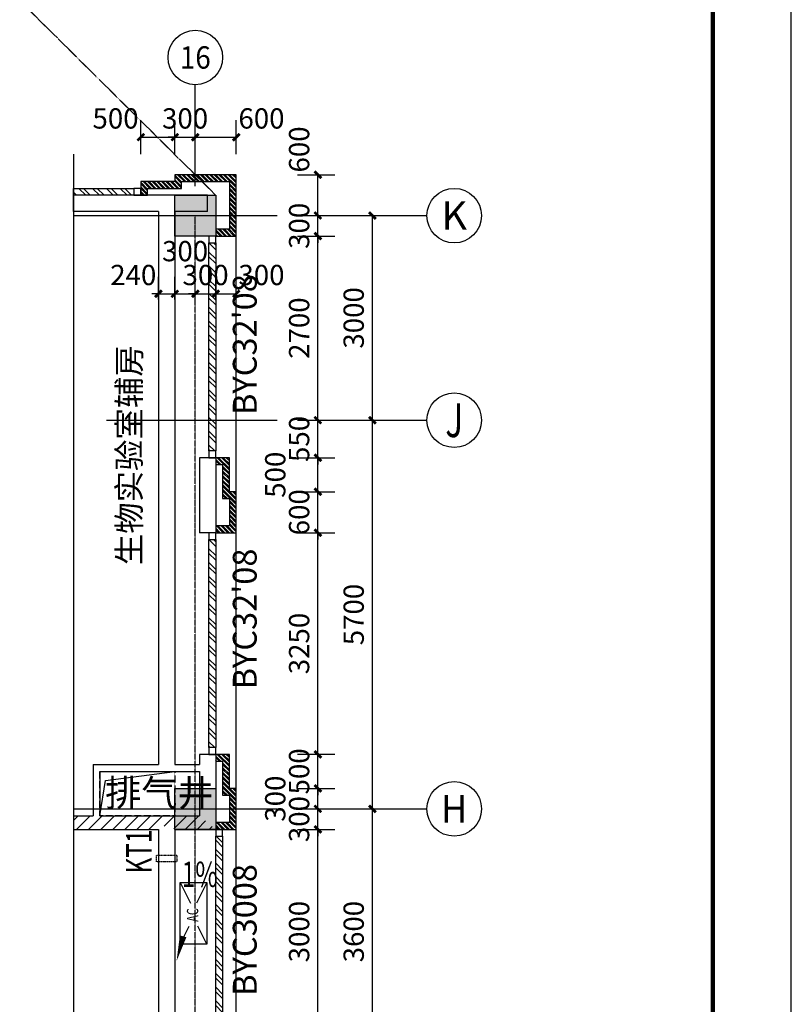
# Model space of a CAD drawing. Units: millimetres. Extents: x 11947 to 212682, y 1764 to 640028.
# Drawn here: x 200816 to 212130, y 57914 to 72353 of the extents above; entities that cross this region are included whole.
import ezdxf
from ezdxf.enums import TextEntityAlignment as Align

# ---------------------------------------------------------------- set-up
doc = ezdxf.new("R2010")
doc.units = ezdxf.units.MM
doc.linetypes.add('DASH', pattern=[0.35, 0.25, -0.1])
doc.linetypes.add('DOTE', pattern=[2.42, 2, -0.2, 0.02, -0.2])
for name, color, linetype in [('A-看线-楼梯', 9, 'Continuous'), ('AFUR', 253, 'Continuous'), ('AXIS', 3, 'Continuous'), ('AXIS_TEXT', 7, 'Continuous'), ('COLUMN', 2, 'Continuous'), ('DIM_SYMB', 3, 'Continuous'), ('DOTE', 16, 'Continuous'), ('PUB_DIM', 3, 'Continuous'), ('PUB_HATCH', 8, 'Continuous'), ('PUB_TEXT', 7, 'Continuous'), ('TK', 7, 'Continuous'), ('WALL', 2, 'Continuous'), ('WINDOW', 4, 'Continuous'), ('文字', 7, 'Continuous'), ('镂空', 8, 'Continuous'), ('预留孔洞', 4, 'Continuous')]:
    doc.layers.add(name, color=color, linetype=linetype)
doc.styles.add('3A-Plan-3~18F$0$_ROMANC', font='ROMANC', dxfattribs={"width": 0.6})
doc.styles.add('_TCH_AXIS', font='COMPLEX', dxfattribs={"bigfont": 'GBCBIG'})
doc.styles.add('_TCH_DIM', font='SIMPLEX', dxfattribs={"bigfont": 'GBCBIG'})
doc.styles.add('_TCH_DIM_T3', font='SIMPLEX.shx', dxfattribs={"width": 0.5, "bigfont": 'GBCBIG.shx'})
doc.styles.add('COMPLEX', font='COMPLEX')
doc.styles.get("Standard").update_dxf_attribs({"font": 'arial.ttf'})
doc.dimstyles.new('_TCH_ARCH&&100', dxfattribs={"dimtxt": 297.5, "dimasz": 100, "dimexe": 250, "dimexo": 300, "dimgap": 126.25, "dimtad": 1, "dimdec": 0, "dimzin": 0, "dimdsep": 46, "dimtxsty": '_TCH_DIM_T3', "dimblk": 'ARCHTICK', "dimcen": 0.09, "dimclrt": 7, "dimazin": 2, "dimtfac": 1, "dimtdec": 0, "dimtix": 1, "dimtmove": 2, "dimatfit": 3, "dimfxl": 100, "dimtolj": 1, "dimtzin": 0, "dimarcsym": 0})
pattern_1 = [(135, (-3106856.13, -1389931.98), (-33.67596045, -33.67596045), []), (135, (-3106856.13, -1389909.528), (-33.67596045, -33.67596045), [])]
pattern_2 = [(45, (-3112418.75, -1271921.52), (-88.388383, 88.388383), [])]

# ---------------------------------------------------------------- blocks, each defined once
blk = doc.blocks.new('RTGRTRTRTRTRT')
at = {"layer": 'COLUMN'}
h = blk.add_hatch(color=8, dxfattribs=at)
h.dxf.hatch_style = 1
h.paths.add_polyline_path([(3297747, 1737968), (3297747, 1737368), (3297147, 1737368), (3297147, 1737968)])
h.paths.add_polyline_path([(3297747, 1746668), (3297747, 1746068), (3297147, 1746068), (3297147, 1746668)])
h.paths.add_polyline_path([(3297747, 1755368), (3297747, 1754768), (3297147, 1754768), (3297147, 1755368)])
h.paths.add_polyline_path([(3297747, 1764068), (3297747, 1763468), (3297147, 1763468), (3297147, 1764068)])
h.paths.add_polyline_path([(3297747, 1767668), (3297747, 1767068), (3297147, 1767068), (3297147, 1767668)])
h.paths.add_polyline_path([(3297747, 1776368), (3297747, 1775768), (3297147, 1775768), (3297147, 1776368)])
for points in [[(3297747, 1776368), (3297747, 1775768), (3297147, 1775768), (3297147, 1776368)], [(3297747, 1767668), (3297747, 1767068), (3297147, 1767068), (3297147, 1767668)]]:
    blk.add_lwpolyline(points, close=True, dxfattribs=at)
blk = doc.blocks.new('ERFREFERFEFERFERFERF1')
at = {"layer": 'TK'}
blk.add_lwpolyline([(0, 0), (118900, 0), (118900, 84100), (0, 84100)], close=True, dxfattribs=at)
at = {"layer": 'TK', "linetype": 'Continuous', "ltscale": 1000, "const_width": 55}
blk.add_lwpolyline([(117900, 1000), (117900, 83100), (2500, 83100), (2500, 1000)], close=True, dxfattribs=at)
blk = doc.blocks.new('3A-Plan-3~18F$0$A$C717F7E1C')
at = {"color": 8}
for p, q in [((-278, -877), (-278, -77)), ((-278, -77), (72, -77)), ((-278, -77), (-144, -344)), ((72, -77), (-62, -344)), ((72, -77), (72, -877)), ((-278, -877), (-161, -642)), ((72, -877), (-46, -642)), ((72, -877), (-278, -877))]:
    blk.add_line(p, q, dxfattribs=at)
at = {"color": 8, "style": '3A-Plan-3~18F$0$_ROMANC', "width": 0.7}
blk.add_text('AC', height=148.6, rotation=90, dxfattribs=at).set_placement((-41, -587))
blk = doc.blocks.new('_ArchTick')
at = {"color": 0, "linetype": 'ByBlock', "const_width": 0.4}
blk.add_lwpolyline([(-0.5, -0.5), (0.5, 0.5)], dxfattribs=at)
blk = doc.blocks.new('*D3226')
at = {"layer": 'AXIS', "color": 0, "lineweight": -2, "transparency": 16777216}
for p, q in [((204891, 60780), (206238, 60780)), ((205988, 57180), (205988, 60780)), ((204891, 57180), (206238, 57180))]:
    blk.add_line(p, q, dxfattribs=at)
at = {"layer": 'Defpoints', "color": 0, "transparency": 16777216}
for p in [(204591, 60780), (205988, 60780), (204591, 57180)]:
    blk.add_point(p, dxfattribs=at)
at = {"layer": 'AXIS', "color": 0, "lineweight": -2, "transparency": 16777216, "xscale": 100, "yscale": 100, "zscale": 100}
for p, rotation in [((205988, 60780), 90), ((205988, 57180), 270)]:
    blk.add_blockref('_ArchTick', p, dxfattribs=dict(at, rotation=rotation))
at = {"layer": 'AXIS', "color": 7, "transparency": 16777216, "insert": (205713, 58980), "char_height": 297.5, "attachment_point": 5, "rotation": 90, "style": '_TCH_DIM_T3'}
blk.add_mtext('\\A1;3600', dxfattribs=at)
blk = doc.blocks.new('*D3227')
at = {"layer": 'AXIS', "color": 0, "lineweight": -2, "transparency": 16777216}
for p, q in [((204891, 66480), (206238, 66480)), ((205988, 60780), (205988, 66480)), ((204891, 60780), (206238, 60780))]:
    blk.add_line(p, q, dxfattribs=at)
at = {"layer": 'Defpoints', "color": 0, "transparency": 16777216}
for p in [(204591, 66480), (205988, 66480), (204591, 60780)]:
    blk.add_point(p, dxfattribs=at)
at = {"layer": 'AXIS', "color": 0, "lineweight": -2, "transparency": 16777216, "xscale": 100, "yscale": 100, "zscale": 100}
for p, rotation in [((205988, 66480), 90), ((205988, 60780), 270)]:
    blk.add_blockref('_ArchTick', p, dxfattribs=dict(at, rotation=rotation))
at = {"layer": 'AXIS', "color": 7, "transparency": 16777216, "insert": (205713, 63630), "char_height": 297.5, "attachment_point": 5, "rotation": 90, "style": '_TCH_DIM_T3'}
blk.add_mtext('\\A1;5700', dxfattribs=at)
blk = doc.blocks.new('*D3228')
at = {"layer": 'AXIS', "color": 0, "lineweight": -2, "transparency": 16777216}
for p, q in [((204891, 69480), (206238, 69480)), ((205988, 66480), (205988, 69480)), ((204891, 66480), (206238, 66480))]:
    blk.add_line(p, q, dxfattribs=at)
at = {"layer": 'Defpoints', "color": 0, "transparency": 16777216}
for p in [(204591, 69480), (205988, 69480), (204591, 66480)]:
    blk.add_point(p, dxfattribs=at)
at = {"layer": 'AXIS', "color": 0, "lineweight": -2, "transparency": 16777216, "xscale": 100, "yscale": 100, "zscale": 100}
for p, rotation in [((205988, 69480), 90), ((205988, 66480), 270)]:
    blk.add_blockref('_ArchTick', p, dxfattribs=dict(at, rotation=rotation))
at = {"layer": 'AXIS', "color": 7, "transparency": 16777216, "insert": (205713, 67980), "char_height": 297.5, "attachment_point": 5, "rotation": 90, "style": '_TCH_DIM_T3'}
blk.add_mtext('\\A1;3000', dxfattribs=at)
blk = doc.blocks.new('*D3962')
at = {"layer": 'Defpoints', "color": 0, "linetype": 'ByBlock', "transparency": 16777216}
for p in [(204591, 70080), (205188, 70080), (204591, 69480)]:
    blk.add_point(p, dxfattribs=at)
at = {"layer": 'PUB_DIM', "color": 0, "linetype": 'ByBlock', "lineweight": -2, "transparency": 16777216}
for p, q in [((204891, 70080), (205438, 70080)), ((205188, 69480), (205188, 70080)), ((204891, 69480), (205438, 69480))]:
    blk.add_line(p, q, dxfattribs=at)
at = {"layer": 'PUB_DIM', "color": 0, "linetype": 'ByBlock', "lineweight": -2, "transparency": 16777216, "xscale": 100, "yscale": 100, "zscale": 100}
for p, rotation in [((205188, 70080), 90), ((205188, 69480), 270)]:
    blk.add_blockref('_ArchTick', p, dxfattribs=dict(at, rotation=rotation))
at = {"layer": 'PUB_DIM', "color": 7, "linetype": 'ByBlock', "transparency": 16777216, "insert": (204913, 70450), "char_height": 297.5, "attachment_point": 5, "rotation": 90, "style": '_TCH_DIM_T3'}
blk.add_mtext('\\A1;600', dxfattribs=at)
blk = doc.blocks.new('*D3963')
at = {"layer": 'Defpoints', "color": 0, "linetype": 'ByBlock', "transparency": 16777216}
for p in [(204591, 69480), (205188, 69480), (204591, 69180)]:
    blk.add_point(p, dxfattribs=at)
at = {"layer": 'PUB_DIM', "color": 0, "linetype": 'ByBlock', "lineweight": -2, "transparency": 16777216}
for p, q in [((204891, 69480), (205438, 69480)), ((205188, 69480), (205188, 69580)), ((205188, 69180), (205188, 69480)), ((204891, 69180), (205438, 69180)), ((205188, 69180), (205188, 69080))]:
    blk.add_line(p, q, dxfattribs=at)
at = {"layer": 'PUB_DIM', "color": 0, "linetype": 'ByBlock', "lineweight": -2, "transparency": 16777216, "xscale": 100, "yscale": 100, "zscale": 100}
for p, rotation in [((205188, 69480), 270), ((205188, 69180), 90)]:
    blk.add_blockref('_ArchTick', p, dxfattribs=dict(at, rotation=rotation))
at = {"layer": 'PUB_DIM', "color": 7, "linetype": 'ByBlock', "transparency": 16777216, "insert": (204913, 69330), "char_height": 297.5, "attachment_point": 5, "rotation": 90, "style": '_TCH_DIM_T3'}
blk.add_mtext('\\A1;300', dxfattribs=at)
blk = doc.blocks.new('*D3964')
at = {"layer": 'Defpoints', "color": 0, "linetype": 'ByBlock', "transparency": 16777216}
for p in [(204591, 69180), (205188, 69180), (204591, 66480)]:
    blk.add_point(p, dxfattribs=at)
at = {"layer": 'PUB_DIM', "color": 0, "linetype": 'ByBlock', "lineweight": -2, "transparency": 16777216}
for p, q in [((204891, 69180), (205438, 69180)), ((205188, 66480), (205188, 69180)), ((204891, 66480), (205438, 66480))]:
    blk.add_line(p, q, dxfattribs=at)
at = {"layer": 'PUB_DIM', "color": 0, "linetype": 'ByBlock', "lineweight": -2, "transparency": 16777216, "xscale": 100, "yscale": 100, "zscale": 100}
for p, rotation in [((205188, 69180), 90), ((205188, 66480), 270)]:
    blk.add_blockref('_ArchTick', p, dxfattribs=dict(at, rotation=rotation))
at = {"layer": 'PUB_DIM', "color": 7, "linetype": 'ByBlock', "transparency": 16777216, "insert": (204913, 67830), "char_height": 297.5, "attachment_point": 5, "rotation": 90, "style": '_TCH_DIM_T3'}
blk.add_mtext('\\A1;2700', dxfattribs=at)
blk = doc.blocks.new('*D3965')
at = {"layer": 'Defpoints', "color": 0, "linetype": 'ByBlock', "transparency": 16777216}
for p in [(204591, 66480), (205188, 66480), (204591, 65930)]:
    blk.add_point(p, dxfattribs=at)
at = {"layer": 'PUB_DIM', "color": 0, "linetype": 'ByBlock', "lineweight": -2, "transparency": 16777216}
for p, q in [((205188, 66480), (205188, 66580)), ((204891, 66480), (205438, 66480)), ((205188, 65930), (205188, 66480)), ((204891, 65930), (205438, 65930)), ((205188, 65930), (205188, 65830))]:
    blk.add_line(p, q, dxfattribs=at)
at = {"layer": 'PUB_DIM', "color": 0, "linetype": 'ByBlock', "lineweight": -2, "transparency": 16777216, "xscale": 100, "yscale": 100, "zscale": 100}
for p, rotation in [((205188, 66480), 270), ((205188, 65930), 90)]:
    blk.add_blockref('_ArchTick', p, dxfattribs=dict(at, rotation=rotation))
at = {"layer": 'PUB_DIM', "color": 7, "linetype": 'ByBlock', "transparency": 16777216, "insert": (204913, 66205), "char_height": 297.5, "attachment_point": 5, "rotation": 90, "style": '_TCH_DIM_T3'}
blk.add_mtext('\\A1;550', dxfattribs=at)
blk = doc.blocks.new('*D3966')
at = {"layer": 'Defpoints', "color": 0, "linetype": 'ByBlock', "transparency": 16777216}
for p in [(204591, 65930), (205188, 65930), (204591, 65430)]:
    blk.add_point(p, dxfattribs=at)
at = {"layer": 'PUB_DIM', "color": 0, "linetype": 'ByBlock', "lineweight": -2, "transparency": 16777216}
for p, q in [((204891, 65930), (205438, 65930)), ((205188, 65430), (205188, 65930)), ((204891, 65430), (205438, 65430))]:
    blk.add_line(p, q, dxfattribs=at)
at = {"layer": 'PUB_DIM', "color": 0, "linetype": 'ByBlock', "lineweight": -2, "transparency": 16777216, "xscale": 100, "yscale": 100, "zscale": 100}
for p, rotation in [((205188, 65930), 90), ((205188, 65430), 270)]:
    blk.add_blockref('_ArchTick', p, dxfattribs=dict(at, rotation=rotation))
at = {"layer": 'PUB_DIM', "color": 7, "linetype": 'ByBlock', "transparency": 16777216, "insert": (204563, 65680), "char_height": 297.5, "attachment_point": 5, "rotation": 90, "style": '_TCH_DIM_T3'}
blk.add_mtext('\\A1;500', dxfattribs=at)
blk = doc.blocks.new('*D3967')
at = {"layer": 'Defpoints', "color": 0, "linetype": 'ByBlock', "transparency": 16777216}
for p in [(204591, 65430), (205188, 65430), (204591, 64830)]:
    blk.add_point(p, dxfattribs=at)
at = {"layer": 'PUB_DIM', "color": 0, "linetype": 'ByBlock', "lineweight": -2, "transparency": 16777216}
for p, q in [((204891, 65430), (205438, 65430)), ((205188, 65430), (205188, 65530)), ((205188, 64830), (205188, 65430)), ((204891, 64830), (205438, 64830)), ((205188, 64830), (205188, 64730))]:
    blk.add_line(p, q, dxfattribs=at)
at = {"layer": 'PUB_DIM', "color": 0, "linetype": 'ByBlock', "lineweight": -2, "transparency": 16777216, "xscale": 100, "yscale": 100, "zscale": 100}
for p, rotation in [((205188, 65430), 270), ((205188, 64830), 90)]:
    blk.add_blockref('_ArchTick', p, dxfattribs=dict(at, rotation=rotation))
at = {"layer": 'PUB_DIM', "color": 7, "linetype": 'ByBlock', "transparency": 16777216, "insert": (204913, 65130), "char_height": 297.5, "attachment_point": 5, "rotation": 90, "style": '_TCH_DIM_T3'}
blk.add_mtext('\\A1;600', dxfattribs=at)
blk = doc.blocks.new('*D3968')
at = {"layer": 'Defpoints', "color": 0, "linetype": 'ByBlock', "transparency": 16777216}
for p in [(204591, 64830), (205188, 64830), (204591, 61580)]:
    blk.add_point(p, dxfattribs=at)
at = {"layer": 'PUB_DIM', "color": 0, "linetype": 'ByBlock', "lineweight": -2, "transparency": 16777216}
for p, q in [((204891, 64830), (205438, 64830)), ((205188, 61580), (205188, 64830)), ((204891, 61580), (205438, 61580))]:
    blk.add_line(p, q, dxfattribs=at)
at = {"layer": 'PUB_DIM', "color": 0, "linetype": 'ByBlock', "lineweight": -2, "transparency": 16777216, "xscale": 100, "yscale": 100, "zscale": 100}
for p, rotation in [((205188, 64830), 90), ((205188, 61580), 270)]:
    blk.add_blockref('_ArchTick', p, dxfattribs=dict(at, rotation=rotation))
at = {"layer": 'PUB_DIM', "color": 7, "linetype": 'ByBlock', "transparency": 16777216, "insert": (204913, 63205), "char_height": 297.5, "attachment_point": 5, "rotation": 90, "style": '_TCH_DIM_T3'}
blk.add_mtext('\\A1;3250', dxfattribs=at)
blk = doc.blocks.new('*D3969')
at = {"layer": 'Defpoints', "color": 0, "linetype": 'ByBlock', "transparency": 16777216}
for p in [(204591, 61580), (205188, 61580), (204591, 61080)]:
    blk.add_point(p, dxfattribs=at)
at = {"layer": 'PUB_DIM', "color": 0, "linetype": 'ByBlock', "lineweight": -2, "transparency": 16777216}
for p, q in [((205188, 61580), (205188, 61680)), ((204891, 61580), (205438, 61580)), ((205188, 61080), (205188, 61580)), ((204891, 61080), (205438, 61080)), ((205188, 61080), (205188, 60980))]:
    blk.add_line(p, q, dxfattribs=at)
at = {"layer": 'PUB_DIM', "color": 0, "linetype": 'ByBlock', "lineweight": -2, "transparency": 16777216, "xscale": 100, "yscale": 100, "zscale": 100}
for p, rotation in [((205188, 61580), 270), ((205188, 61080), 90)]:
    blk.add_blockref('_ArchTick', p, dxfattribs=dict(at, rotation=rotation))
at = {"layer": 'PUB_DIM', "color": 7, "linetype": 'ByBlock', "transparency": 16777216, "insert": (204913, 61330), "char_height": 297.5, "attachment_point": 5, "rotation": 90, "style": '_TCH_DIM_T3'}
blk.add_mtext('\\A1;500', dxfattribs=at)
blk = doc.blocks.new('*D3970')
at = {"layer": 'Defpoints', "color": 0, "linetype": 'ByBlock', "transparency": 16777216}
for p in [(204591, 61080), (205188, 61080), (204591, 60780)]:
    blk.add_point(p, dxfattribs=at)
at = {"layer": 'PUB_DIM', "color": 0, "linetype": 'ByBlock', "lineweight": -2, "transparency": 16777216}
for p, q in [((204891, 61080), (205438, 61080)), ((205188, 60780), (205188, 61080)), ((204891, 60780), (205438, 60780))]:
    blk.add_line(p, q, dxfattribs=at)
at = {"layer": 'PUB_DIM', "color": 0, "linetype": 'ByBlock', "lineweight": -2, "transparency": 16777216, "xscale": 100, "yscale": 100, "zscale": 100}
for p, rotation in [((205188, 61080), 90), ((205188, 60780), 270)]:
    blk.add_blockref('_ArchTick', p, dxfattribs=dict(at, rotation=rotation))
at = {"layer": 'PUB_DIM', "color": 7, "linetype": 'ByBlock', "transparency": 16777216, "insert": (204563, 60930), "char_height": 297.5, "attachment_point": 5, "rotation": 90, "style": '_TCH_DIM_T3'}
blk.add_mtext('\\A1;300', dxfattribs=at)
blk = doc.blocks.new('*D3971')
at = {"layer": 'Defpoints', "color": 0, "linetype": 'ByBlock', "transparency": 16777216}
for p in [(204591, 60780), (205188, 60780), (204591, 60480)]:
    blk.add_point(p, dxfattribs=at)
at = {"layer": 'PUB_DIM', "color": 0, "linetype": 'ByBlock', "lineweight": -2, "transparency": 16777216}
for p, q in [((205188, 60780), (205188, 60880)), ((204891, 60780), (205438, 60780)), ((205188, 60480), (205188, 60780)), ((204891, 60480), (205438, 60480)), ((205188, 60480), (205188, 60380))]:
    blk.add_line(p, q, dxfattribs=at)
at = {"layer": 'PUB_DIM', "color": 0, "linetype": 'ByBlock', "lineweight": -2, "transparency": 16777216, "xscale": 100, "yscale": 100, "zscale": 100}
for p, rotation in [((205188, 60780), 270), ((205188, 60480), 90)]:
    blk.add_blockref('_ArchTick', p, dxfattribs=dict(at, rotation=rotation))
at = {"layer": 'PUB_DIM', "color": 7, "linetype": 'ByBlock', "transparency": 16777216, "insert": (204913, 60630), "char_height": 297.5, "attachment_point": 5, "rotation": 90, "style": '_TCH_DIM_T3'}
blk.add_mtext('\\A1;300', dxfattribs=at)
blk = doc.blocks.new('*D3972')
at = {"layer": 'Defpoints', "color": 0, "linetype": 'ByBlock', "transparency": 16777216}
for p in [(204591, 60480), (205188, 60480), (204591, 57480)]:
    blk.add_point(p, dxfattribs=at)
at = {"layer": 'PUB_DIM', "color": 0, "linetype": 'ByBlock', "lineweight": -2, "transparency": 16777216}
for p, q in [((204891, 60480), (205438, 60480)), ((205188, 57480), (205188, 60480)), ((204891, 57480), (205438, 57480))]:
    blk.add_line(p, q, dxfattribs=at)
at = {"layer": 'PUB_DIM', "color": 0, "linetype": 'ByBlock', "lineweight": -2, "transparency": 16777216, "xscale": 100, "yscale": 100, "zscale": 100}
for p, rotation in [((205188, 60480), 90), ((205188, 57480), 270)]:
    blk.add_blockref('_ArchTick', p, dxfattribs=dict(at, rotation=rotation))
at = {"layer": 'PUB_DIM', "color": 7, "linetype": 'ByBlock', "transparency": 16777216, "insert": (204913, 58980), "char_height": 297.5, "attachment_point": 5, "rotation": 90, "style": '_TCH_DIM_T3'}
blk.add_mtext('\\A1;3000', dxfattribs=at)
blk = doc.blocks.new('*D2954')
at = {"layer": 'Defpoints', "color": 0, "transparency": 16777216}
for p in [(203991, 70630), (203391, 70080), (203991, 70080)]:
    blk.add_point(p, dxfattribs=at)
at = {"layer": 'PUB_DIM', "color": 0, "lineweight": -2, "transparency": 16777216}
for p, q in [((203391, 70380), (203391, 70880)), ((203991, 70380), (203991, 70880)), ((203391, 70630), (203991, 70630))]:
    blk.add_line(p, q, dxfattribs=at)
at = {"layer": 'PUB_DIM', "color": 0, "lineweight": -2, "transparency": 16777216, "xscale": 100, "yscale": 100, "zscale": 100, "rotation": 180}
blk.add_blockref('_ArchTick', (203391, 70630), dxfattribs=at)
at = {"layer": 'PUB_DIM', "color": 0, "lineweight": -2, "transparency": 16777216, "xscale": 100, "yscale": 100, "zscale": 100}
blk.add_blockref('_ArchTick', (203991, 70630), dxfattribs=at)
at = {"layer": 'PUB_DIM', "color": 7, "transparency": 16777216, "insert": (204361, 70905), "char_height": 297.5, "attachment_point": 5, "style": '_TCH_DIM_T3'}
blk.add_mtext('\\A1;600', dxfattribs=at)
blk = doc.blocks.new('*D2955')
at = {"layer": 'Defpoints', "color": 0, "transparency": 16777216}
for p in [(203391, 70630), (203091, 70080), (203391, 70080)]:
    blk.add_point(p, dxfattribs=at)
at = {"layer": 'PUB_DIM', "color": 0, "lineweight": -2, "transparency": 16777216}
for p, q in [((203091, 70380), (203091, 70880)), ((203391, 70380), (203391, 70880)), ((203091, 70630), (202991, 70630)), ((203091, 70630), (203391, 70630)), ((203391, 70630), (203491, 70630))]:
    blk.add_line(p, q, dxfattribs=at)
at = {"layer": 'PUB_DIM', "color": 0, "lineweight": -2, "transparency": 16777216, "xscale": 100, "yscale": 100, "zscale": 100}
blk.add_blockref('_ArchTick', (203091, 70630), dxfattribs=at)
at = {"layer": 'PUB_DIM', "color": 0, "lineweight": -2, "transparency": 16777216, "xscale": 100, "yscale": 100, "zscale": 100, "rotation": 180}
blk.add_blockref('_ArchTick', (203391, 70630), dxfattribs=at)
at = {"layer": 'PUB_DIM', "color": 7, "transparency": 16777216, "insert": (203241, 70905), "char_height": 297.5, "attachment_point": 5, "style": '_TCH_DIM_T3'}
blk.add_mtext('\\A1;300', dxfattribs=at)
blk = doc.blocks.new('*D2956')
at = {"layer": 'Defpoints', "color": 0, "transparency": 16777216}
for p in [(203091, 70630), (202591, 70080), (203091, 70080)]:
    blk.add_point(p, dxfattribs=at)
at = {"layer": 'PUB_DIM', "color": 0, "lineweight": -2, "transparency": 16777216}
for p, q in [((202591, 70380), (202591, 70880)), ((203091, 70380), (203091, 70880)), ((202591, 70630), (203091, 70630))]:
    blk.add_line(p, q, dxfattribs=at)
at = {"layer": 'PUB_DIM', "color": 0, "lineweight": -2, "transparency": 16777216, "xscale": 100, "yscale": 100, "zscale": 100, "rotation": 180}
blk.add_blockref('_ArchTick', (202591, 70630), dxfattribs=at)
at = {"layer": 'PUB_DIM', "color": 0, "lineweight": -2, "transparency": 16777216, "xscale": 100, "yscale": 100, "zscale": 100}
blk.add_blockref('_ArchTick', (203091, 70630), dxfattribs=at)
at = {"layer": 'PUB_DIM', "color": 7, "transparency": 16777216, "insert": (202221, 70905), "char_height": 297.5, "attachment_point": 5, "style": '_TCH_DIM_T3'}
blk.add_mtext('\\A1;500', dxfattribs=at)
blk = doc.blocks.new('*D2957')
at = {"layer": 'Defpoints', "color": 0, "transparency": 16777216}
for p in [(203991, 68334), (203691, 67948), (203991, 67948)]:
    blk.add_point(p, dxfattribs=at)
at = {"layer": 'PUB_DIM', "color": 0, "lineweight": -2, "transparency": 16777216}
for p, q in [((203691, 68248), (203691, 68584)), ((203991, 68248), (203991, 68584)), ((203691, 68334), (203991, 68334))]:
    blk.add_line(p, q, dxfattribs=at)
at = {"layer": 'PUB_DIM', "color": 0, "lineweight": -2, "transparency": 16777216, "xscale": 100, "yscale": 100, "zscale": 100, "rotation": 180}
blk.add_blockref('_ArchTick', (203691, 68334), dxfattribs=at)
at = {"layer": 'PUB_DIM', "color": 0, "lineweight": -2, "transparency": 16777216, "xscale": 100, "yscale": 100, "zscale": 100}
blk.add_blockref('_ArchTick', (203991, 68334), dxfattribs=at)
at = {"layer": 'PUB_DIM', "color": 7, "transparency": 16777216, "insert": (204361, 68609), "char_height": 297.5, "attachment_point": 5, "style": '_TCH_DIM_T3'}
blk.add_mtext('\\A1;300', dxfattribs=at)
blk = doc.blocks.new('*D2958')
at = {"layer": 'Defpoints', "color": 0, "transparency": 16777216}
for p in [(203691, 68334), (203391, 67948), (203691, 67948)]:
    blk.add_point(p, dxfattribs=at)
at = {"layer": 'PUB_DIM', "color": 0, "lineweight": -2, "transparency": 16777216}
for p, q in [((203391, 68248), (203391, 68584)), ((203691, 68248), (203691, 68584)), ((203391, 68334), (203291, 68334)), ((203391, 68334), (203691, 68334)), ((203691, 68334), (203791, 68334))]:
    blk.add_line(p, q, dxfattribs=at)
at = {"layer": 'PUB_DIM', "color": 0, "lineweight": -2, "transparency": 16777216, "xscale": 100, "yscale": 100, "zscale": 100}
blk.add_blockref('_ArchTick', (203391, 68334), dxfattribs=at)
at = {"layer": 'PUB_DIM', "color": 0, "lineweight": -2, "transparency": 16777216, "xscale": 100, "yscale": 100, "zscale": 100, "rotation": 180}
blk.add_blockref('_ArchTick', (203691, 68334), dxfattribs=at)
at = {"layer": 'PUB_DIM', "color": 7, "transparency": 16777216, "insert": (203541, 68609), "char_height": 297.5, "attachment_point": 5, "style": '_TCH_DIM_T3'}
blk.add_mtext('\\A1;300', dxfattribs=at)
blk = doc.blocks.new('*D2959')
at = {"layer": 'Defpoints', "color": 0, "transparency": 16777216}
for p in [(203391, 68334), (203091, 67948), (203391, 67948)]:
    blk.add_point(p, dxfattribs=at)
at = {"layer": 'PUB_DIM', "color": 0, "lineweight": -2, "transparency": 16777216}
for p, q in [((203091, 68248), (203091, 68584)), ((203391, 68248), (203391, 68584)), ((203091, 68334), (203391, 68334))]:
    blk.add_line(p, q, dxfattribs=at)
at = {"layer": 'PUB_DIM', "color": 0, "lineweight": -2, "transparency": 16777216, "xscale": 100, "yscale": 100, "zscale": 100, "rotation": 180}
blk.add_blockref('_ArchTick', (203091, 68334), dxfattribs=at)
at = {"layer": 'PUB_DIM', "color": 0, "lineweight": -2, "transparency": 16777216, "xscale": 100, "yscale": 100, "zscale": 100}
blk.add_blockref('_ArchTick', (203391, 68334), dxfattribs=at)
at = {"layer": 'PUB_DIM', "color": 7, "transparency": 16777216, "insert": (203241, 68959), "char_height": 297.5, "attachment_point": 5, "style": '_TCH_DIM_T3'}
blk.add_mtext('\\A1;300', dxfattribs=at)
blk = doc.blocks.new('*D2960')
at = {"layer": 'Defpoints', "color": 0, "transparency": 16777216}
for p in [(203091, 68334), (202851, 67948), (203091, 67948)]:
    blk.add_point(p, dxfattribs=at)
at = {"layer": 'PUB_DIM', "color": 0, "lineweight": -2, "transparency": 16777216}
for p, q in [((202851, 68248), (202851, 68584)), ((203091, 68248), (203091, 68584)), ((202851, 68334), (202751, 68334)), ((202851, 68334), (203091, 68334)), ((203091, 68334), (203191, 68334))]:
    blk.add_line(p, q, dxfattribs=at)
at = {"layer": 'PUB_DIM', "color": 0, "lineweight": -2, "transparency": 16777216, "xscale": 100, "yscale": 100, "zscale": 100}
blk.add_blockref('_ArchTick', (202851, 68334), dxfattribs=at)
at = {"layer": 'PUB_DIM', "color": 0, "lineweight": -2, "transparency": 16777216, "xscale": 100, "yscale": 100, "zscale": 100, "rotation": 180}
blk.add_blockref('_ArchTick', (203091, 68334), dxfattribs=at)
at = {"layer": 'PUB_DIM', "color": 7, "transparency": 16777216, "insert": (202481, 68609), "char_height": 297.5, "attachment_point": 5, "style": '_TCH_DIM_T3'}
blk.add_mtext('\\A1;240', dxfattribs=at)
blk = doc.blocks.new('_AXISO')
blk.add_circle((0, 0), 0.5)
at = {"layer": 'AXIS_TEXT', "style": 'COMPLEX', "width": 1.041667}
blk.add_attdef('A', text='', height=0.56, dxfattribs=at).set_placement((-0.25, -0.28), (0.25, -0.28), align=Align.FIT)

msp = doc.modelspace()

# ---------------------------------------------------------------- hatches: boundary and pattern name
at = {"layer": 'PUB_HATCH'}
h = msp.add_hatch(dxfattribs=at)
h.set_pattern_fill('普通砖', color=256, scale=50, style=0)
h.set_pattern_definition(pattern_2)
h.paths.add_polyline_path([(201604.2, 60479.6), (201890.6, 60479.6), (201923.9, 60612.9), (201890.6, 60679.6), (201604.2, 60679.6)])
h = msp.add_hatch(dxfattribs=at)
h.set_pattern_fill('普通砖', color=256, scale=50, style=0)
h.set_pattern_definition(pattern_2)
h.paths.add_polyline_path([(201923.9, 60612.9), (201890.6, 60479.6), (202850.6, 60479.6), (202970.6, 60546.3), (202970.6, 60679.6), (201990.6, 60679.6)])
h = msp.add_hatch(dxfattribs=at)
h.set_pattern_fill('普通砖', color=256, scale=50, style=0)
h.set_pattern_definition(pattern_2)
h.paths.add_polyline_path([(202970.6, 60546.3), (203090.6, 60479.6), (203690.6, 60479.6), (203450.6, 60679.6), (202970.6, 60679.6)])
at = {"layer": 'WALL'}
h = msp.add_hatch(dxfattribs=at)
h.set_pattern_fill('ANSI32', color=8, scale=10, angle=90)
h.set_pattern_definition(pattern_1)
h.paths.add_polyline_path([(203690.6, 69179.6), (203690.6, 69179.6), (203990.6, 69179.6), (203990.6, 70079.6), (203090.6, 70079.6), (203090.6, 69979.6), (202590.6, 69979.6), (202590.6, 69779.6), (202690.6, 69779.6), (202690.6, 69879.6), (203190.6, 69879.6), (203190.6, 69979.6), (203890.6, 69979.6), (203890.6, 69279.6), (203692.6, 69279.6), (203692.6, 69179.6)])
h = msp.add_hatch(dxfattribs=at)
h.set_pattern_fill('ANSI32', color=8, scale=10, angle=90)
h.set_pattern_definition(pattern_1)
h.paths.add_polyline_path([(203690.6, 64829.6), (203990.6, 64829.6), (203990.6, 65429.6), (203890.6, 65429.6), (203890.6, 65929.6), (203690.6, 65929.6), (203690.6, 65829.6), (203790.6, 65829.6), (203790.6, 65329.6), (203890.6, 65329.6), (203890.6, 64929.6), (203690.6, 64929.6)])
h = msp.add_hatch(dxfattribs=at)
h.set_pattern_fill('ANSI32', color=8, scale=10, angle=90)
h.set_pattern_definition([(135, (-3106856.13, -1394281.99), (-33.67596045, -33.67596045), []), (135, (-3106856.13, -1394259.54), (-33.67596045, -33.67596045), [])])
h.paths.add_polyline_path([(203690.6, 60479.6), (203990.6, 60479.6), (203990.6, 61079.6), (203890.6, 61079.6), (203890.6, 61579.6), (203690.6, 61579.6), (203690.6, 61479.6), (203790.6, 61479.6), (203790.6, 60979.6), (203890.6, 60979.6), (203890.6, 60579.6), (203690.6, 60579.6)])
at = {"layer": 'WINDOW', "linetype": 'ByBlock'}
h = msp.add_hatch(dxfattribs=at)
h.set_pattern_fill('ANSI32', color=256, scale=30, angle=90)
h.set_pattern_definition([(135, (1914811.73, -2786076.27), (-101.0278814, -101.0278814), []), (135, (1914811.73, -2786008.92), (-101.0278814, -101.0278814), [])])
h.paths.add_polyline_path([(201604.2, 69879.6), (202490.6, 69879.6), (202490.6, 69779.6), (201604.2, 69779.6)])
h = msp.add_hatch(dxfattribs=at)
h.set_pattern_fill('ANSI32', color=256, scale=30, angle=90)
h.set_pattern_definition([(135, (1915911.73, -2786676.29), (-101.0278814, -101.0278814), []), (135, (1915911.73, -2786608.93), (-101.0278814, -101.0278814), [])])
h.paths.add_polyline_path([(203590.6, 66029.6), (203590.6, 69079.6), (203690.6, 69079.6), (203690.6, 66029.6)])
h = msp.add_hatch(dxfattribs=at)
h.set_pattern_fill('ANSI32', color=256, scale=30, angle=90)
h.set_pattern_definition([(135, (1915911.73, -2791026.3), (-101.0278814, -101.0278814), []), (135, (1915911.73, -2790958.95), (-101.0278814, -101.0278814), [])])
h.paths.add_polyline_path([(203590.6, 61679.6), (203590.6, 64729.6), (203690.6, 64729.6), (203690.6, 61679.6)])
h = msp.add_hatch(dxfattribs=at)
h.set_pattern_fill('ANSI32', color=256, scale=30, angle=90)
h.set_pattern_definition([(135, (1916011.73, -2794626.3), (-101.0278814, -101.0278814), []), (135, (1916011.73, -2794558.95), (-101.0278814, -101.0278814), [])])
h.paths.add_polyline_path([(203690.6, 57579.6), (203690.6, 60379.6), (203790.6, 60379.6), (203790.6, 57579.6)])

# ---------------------------------------------------------------- linework, layer by layer
at = {"color": 8, "linetype": 'DASH', "ltscale": 10}
msp.add_line((193646.9, 79747), (203690.6, 69779.6), dxfattribs=at)
at = {"layer": 'A-看线-楼梯'}
msp.add_line((203990.6, 31379.6), (203990.6, 69179.6), dxfattribs=at)
at = {"layer": 'AXIS'}
for p, q in [((203390.6, 69911), (203390.6, 71398.9)), ((204890.6, 69479.6), (206787.7, 69479.6)), ((204890.6, 66479.6), (206787.7, 66479.6)), ((204890.6, 60779.6), (206787.7, 60779.6))]:
    msp.add_line(p, q, dxfattribs=at)
at = {"layer": 'DIM_SYMB', "linetype": 'ByBlock'}
msp.add_lwpolyline([(201604.2, 70381.7), (201604.2, 50179.5), (201814.2, 50103.1), (201394.2, 50029), (201604.2, 49954.5), (201604.2, 29752.4)], dxfattribs=at)
at = {"layer": 'DIM_SYMB'}
msp.add_lwpolyline([(203376.8, 59532.8, 0, 0, 0), (203116.1, 58549, 0, 100, 0), (203212.1, 58911.5, 0, 0, 0)], format="xyseb", dxfattribs=at)
at = {"layer": 'DOTE'}
for p, q in [((201604.2, 69479.6), (204590.6, 69479.6)), ((202090.6, 66479.6), (204590.6, 66479.6)), ((201604.2, 60779.6), (204590.6, 60779.6))]:
    msp.add_line(p, q, dxfattribs=at)
at = {"layer": 'DOTE', "linetype": 'DOTE'}
msp.add_line((203390.6, 30079.6), (203390.6, 69479.6), dxfattribs=at)
at = {"layer": 'WALL'}
for p, q in [((202970.6, 69779.6), (201604.2, 69779.6)), ((201604.2, 69539.6), (201604.2, 69779.6)), ((203570.6, 69779.6), (202970.6, 69779.6)), ((203570.6, 69539.6), (203570.6, 69779.6)), ((202850.6, 69539.6), (201604.2, 69539.6)), ((202850.6, 69539.6), (202850.6, 61429.6)), ((203090.6, 69539.6), (203090.6, 61429.6)), ((203570.6, 69539.6), (203090.6, 69539.6)), ((203450.6, 65929.6), (203450.6, 64829.6)), ((203690.6, 65929.6), (203450.6, 65929.6)), ((203690.6, 65929.6), (203690.6, 64829.6)), ((203690.6, 64829.6), (203450.6, 64829.6)), ((203450.6, 61579.6), (203450.6, 61429.6)), ((203690.6, 61579.6), (203450.6, 61579.6)), ((203690.6, 61579.6), (203690.6, 61429.6)), ((201890.6, 61429.6), (201890.6, 60679.6)), ((201890.6, 61429.6), (202850.6, 61429.6)), ((203090.6, 61429.6), (203450.6, 61429.6)), ((203690.6, 61429.6), (203690.6, 60479.6)), ((201990.6, 61329.6), (201990.6, 60679.6)), ((201990.6, 61329.6), (202970.6, 61329.6)), ((202970.6, 61329.6), (203450.6, 61329.6)), ((203450.6, 61329.6), (203450.6, 60679.6)), ((201604.2, 60679.6), (201890.6, 60679.6)), ((201604.2, 60679.6), (201604.2, 60479.6)), ((201990.6, 60679.6), (202970.6, 60679.6)), ((202970.6, 60679.6), (203450.6, 60679.6)), ((201604.2, 60479.6), (201890.6, 60479.6)), ((201890.6, 60479.6), (202850.6, 60479.6)), ((202850.6, 60479.6), (202850.6, 48379.6)), ((203090.6, 60479.6), (203090.6, 48259.6)), ((203090.6, 60479.6), (203690.6, 60479.6))]:
    msp.add_line(p, q, dxfattribs=at)
msp.add_lwpolyline([(203690.6, 69179.6), (203690.6, 69179.6), (203990.6, 69179.6), (203990.6, 70079.6), (203090.6, 70079.6), (203090.6, 69979.6), (202590.6, 69979.6), (202590.6, 69779.6), (202690.6, 69779.6), (202690.6, 69879.6), (203190.6, 69879.6), (203190.6, 69979.6), (203890.6, 69979.6), (203890.6, 69279.6), (203692.6, 69279.6), (203692.6, 69179.6)], close=True, dxfattribs=at)
for points in [[(203690.6, 64829.6), (203990.6, 64829.6), (203990.6, 65429.6), (203890.6, 65429.6), (203890.6, 65929.6), (203690.6, 65929.6), (203690.6, 65829.6), (203790.6, 65829.6), (203790.6, 65329.6), (203890.6, 65329.6), (203890.6, 64929.6), (203690.6, 64929.6), (203690.6, 64829.6)], [(203690.6, 60479.6), (203990.6, 60479.6), (203990.6, 61079.6), (203890.6, 61079.6), (203890.6, 61579.6), (203690.6, 61579.6), (203690.6, 61479.6), (203790.6, 61479.6), (203790.6, 60979.6), (203890.6, 60979.6), (203890.6, 60579.6), (203690.6, 60579.6), (203690.6, 60479.6)]]:
    msp.add_lwpolyline(points, dxfattribs=at)
at = {"layer": 'WINDOW', "linetype": 'ByBlock'}
for points in [[(201604.2, 69879.6), (202490.6, 69879.6), (202490.6, 69779.6), (201604.2, 69779.6)], [(202490.6, 69779.6), (202590.6, 69779.6), (202590.6, 69879.6), (202490.6, 69879.6)], [(203690.6, 69079.6), (203690.6, 69179.6), (203590.6, 69179.6), (203590.6, 69079.6)], [(203590.6, 66029.6), (203590.6, 69079.6), (203690.6, 69079.6), (203690.6, 66029.6)], [(203690.6, 65929.6), (203690.6, 66029.6), (203590.6, 66029.6), (203590.6, 65929.6)], [(203690.6, 64729.6), (203690.6, 64829.6), (203590.6, 64829.6), (203590.6, 64729.6)], [(203590.6, 61679.6), (203590.6, 64729.6), (203690.6, 64729.6), (203690.6, 61679.6)], [(203690.6, 61579.6), (203690.6, 61679.6), (203590.6, 61679.6), (203590.6, 61579.6)], [(203790.6, 60379.6), (203790.6, 60479.6), (203690.6, 60479.6), (203690.6, 60379.6)], [(203690.6, 57579.6), (203690.6, 60379.6), (203790.6, 60379.6), (203790.6, 57579.6)]]:
    msp.add_lwpolyline(points, close=True, dxfattribs=at)
at = {"layer": '镂空'}
msp.add_lwpolyline([(201990.6, 60679.6), (202071.8, 61195.4), (203090.6, 61329.6)], dxfattribs=at)
at = {"layer": '镂空', "linetype": 'DASH'}
msp.add_lwpolyline([(203090.6, 60679.6), (201990.6, 60679.6), (201990.6, 61329.6), (203090.6, 61329.6)], close=True, dxfattribs=at)
at = {"layer": '预留孔洞', "linetype": 'DASH', "ltscale": 0.5}
msp.add_lwpolyline([(203120.6, 60103.2), (203120.6, 60003.2), (202820.6, 60003.2), (202820.6, 60103.2)], close=True, dxfattribs=at)

# ---------------------------------------------------------------- block references
at = {"xscale": 1.15, "yscale": 1.15, "zscale": 1.15}
msp.add_blockref('ERFREFERFEFERFERFERF1', (75395, 1764.2), dxfattribs=at)
at = {"linetype": 'ByBlock'}
msp.add_blockref('RTGRTRTRTRTRT', (-3094056.8, -1706588), dxfattribs=at)
at = {"layer": 'AFUR', "extrusion": (0, 0, -1), "xscale": -1.124999999706635, "yscale": 1.124999999706635, "zscale": -1.124999999706635}
msp.add_blockref('3A-Plan-3~18F$0$A$C717F7E1C', (-203480.4, 59784.6), dxfattribs=at)
at = {"layer": 'AXIS'}
ref = msp.add_blockref('_AXISO', (203390.6, 71798.9), dxfattribs=dict(at, xscale=800, yscale=800, zscale=800))
ref.add_attrib('A', '16', dxfattribs={"layer": 'AXIS_TEXT', "ltscale": 10, "height": 328.45, "style": '_TCH_AXIS'}).set_placement((203163.8, 71634.7), (203617.4, 71634.7), align=Align.FIT)
ref = msp.add_blockref('_AXISO', (207187.7, 69479.6), dxfattribs=dict(at, xscale=800, yscale=800, zscale=800))
ref.add_attrib('A', 'K', dxfattribs={"layer": 'AXIS_TEXT', "ltscale": 10, "height": 415.3, "style": '_TCH_AXIS'}).set_placement((206999.9, 69272), (207375.6, 69272), align=Align.FIT)
ref = msp.add_blockref('_AXISO', (207187.7, 66479.6), dxfattribs=dict(at, xscale=800, yscale=800, zscale=800))
ref.add_attrib('A', 'J', dxfattribs={"layer": 'AXIS_TEXT', "ltscale": 10, "height": 496.1, "style": '_TCH_AXIS'}).set_placement((207057.8, 66231.6), (207317.6, 66231.6), align=Align.FIT)
ref = msp.add_blockref('_AXISO', (207187.7, 60779.6), dxfattribs=dict(at, xscale=800, yscale=800, zscale=800))
ref.add_attrib('A', 'H', dxfattribs={"layer": 'AXIS_TEXT', "ltscale": 10, "height": 405.5, "style": '_TCH_AXIS'}).set_placement((206994.6, 60576.8), (207380.8, 60576.8), align=Align.FIT)

# ---------------------------------------------------------------- texts
at = {"layer": 'PUB_TEXT'}
msp.add_text('生物实验室辅房', height=337.59, rotation=90, dxfattribs=at).set_placement((202589.7, 64354))
msp.add_text('排气井', height=388.23, dxfattribs=at).set_placement((202069.1, 60820.5))
at = {"layer": 'PUB_TEXT', "style": '_TCH_DIM', "width": 0.705882}
msp.add_text('KT1', height=371.88, rotation=90, dxfattribs=at).set_placement((202748.5, 59832.3))
msp.add_text('1%%%', height=371.88, dxfattribs=at).set_placement((203191.2, 59634.3))
at = {"layer": '文字', "linetype": 'ByBlock'}
for s, p in [("BYC32'08", (204290.6, 66556.3)), ("BYC32'08", (204290.6, 62532.5)), ('BYC3008', (204290.6, 58038.9))]:
    msp.add_text(s, height=350, rotation=90, dxfattribs=at).set_placement(p)

# ---------------------------------------------------------------- dimensions: what is measured, and where the dimension line sits
at = {"layer": 'AXIS'}
for p1, p2, picture, middle in [((204590.6, 66479.6), (204590.6, 69479.6), '*D3228', (205712.7, 67979.6)), ((204590.6, 60779.6), (204590.6, 66479.6), '*D3227', (205712.7, 63629.6)), ((204590.6, 57179.6), (204590.6, 60779.6), '*D3226', (205712.7, 58979.6))]:
    dim = msp.add_aligned_dim(p1=p1, p2=p2, distance=-1397.1, dimstyle='_TCH_ARCH&&100', dxfattribs=at)
    dim.commit()
    dim.dimension.update_dxf_attribs({"geometry": picture, "text_midpoint": middle})
at = {"layer": 'PUB_DIM'}
for base, p1, p2, angle, picture, middle in [((203090.6, 70630.1), (202590.6, 70079.6), (203090.6, 70079.6), 360, '*D2956', (202220.6, 70905.1)), ((203990.6, 70630.1), (203390.6, 70079.6), (203990.6, 70079.6), 360, '*D2954', (204360.6, 70905.1)), ((203390.6, 68334.2), (203090.6, 67948.4), (203390.6, 67948.4), 0, '*D2959', (203240.6, 68959.2)), ((203090.6, 68334.2), (202850.6, 67948.4), (203090.6, 67948.4), 0, '*D2960', (202480.6, 68609.2)), ((203990.6, 68334.2), (203690.6, 67948.4), (203990.6, 67948.4), 0, '*D2957', (204360.6, 68609.2))]:
    dim = msp.add_linear_dim(base=base, p1=p1, p2=p2, angle=angle, dimstyle='_TCH_ARCH&&100', dxfattribs=at)
    dim.commit()
    dim.dimension.update_dxf_attribs({"geometry": picture, "text_midpoint": middle, "dimtype": 161})
for p1, p2, distance, picture, middle in [((203090.6, 70079.6), (203390.6, 70079.6), 550.4, '*D2955', (203240.6, 70905.1)), ((203390.6, 67948.4), (203690.6, 67948.4), 385.8, '*D2958', (203540.6, 68609.2))]:
    dim = msp.add_aligned_dim(p1=p1, p2=p2, distance=distance, dimstyle='_TCH_ARCH&&100', dxfattribs=at)
    dim.commit()
    dim.dimension.update_dxf_attribs({"geometry": picture, "text_midpoint": middle})
at = {"layer": 'PUB_DIM', "linetype": 'ByBlock'}
for base, p1, p2, picture, middle in [((205187.7, 70079.6), (204590.6, 69479.6), (204590.6, 70079.6), '*D3962', (204912.7, 70449.6)), ((205187.7, 65929.6), (204590.6, 65429.6), (204590.6, 65929.6), '*D3966', (204562.7, 65679.6)), ((205187.7, 61079.6), (204590.6, 60779.6), (204590.6, 61079.6), '*D3970', (204562.7, 60929.6))]:
    dim = msp.add_linear_dim(base=base, p1=p1, p2=p2, angle=90, dimstyle='_TCH_ARCH&&100', dxfattribs=at)
    dim.commit()
    dim.dimension.update_dxf_attribs({"geometry": picture, "text_midpoint": middle, "dimtype": 161})
for p1, p2, picture, middle in [((204590.6, 69179.6), (204590.6, 69479.6), '*D3963', (204912.7, 69329.6)), ((204590.6, 66479.6), (204590.6, 69179.6), '*D3964', (204912.7, 67829.6)), ((204590.6, 65929.6), (204590.6, 66479.6), '*D3965', (204912.7, 66204.6)), ((204590.6, 64829.6), (204590.6, 65429.6), '*D3967', (204912.7, 65129.6)), ((204590.6, 61579.6), (204590.6, 64829.6), '*D3968', (204912.7, 63204.6)), ((204590.6, 61079.6), (204590.6, 61579.6), '*D3969', (204912.7, 61329.6)), ((204590.6, 60479.6), (204590.6, 60779.6), '*D3971', (204912.7, 60629.6)), ((204590.6, 57479.6), (204590.6, 60479.6), '*D3972', (204912.7, 58979.6))]:
    dim = msp.add_aligned_dim(p1=p1, p2=p2, distance=-597.1, dimstyle='_TCH_ARCH&&100', dxfattribs=at)
    dim.commit()
    dim.dimension.update_dxf_attribs({"geometry": picture, "text_midpoint": middle})

doc.saveas('drawing.dxf')
